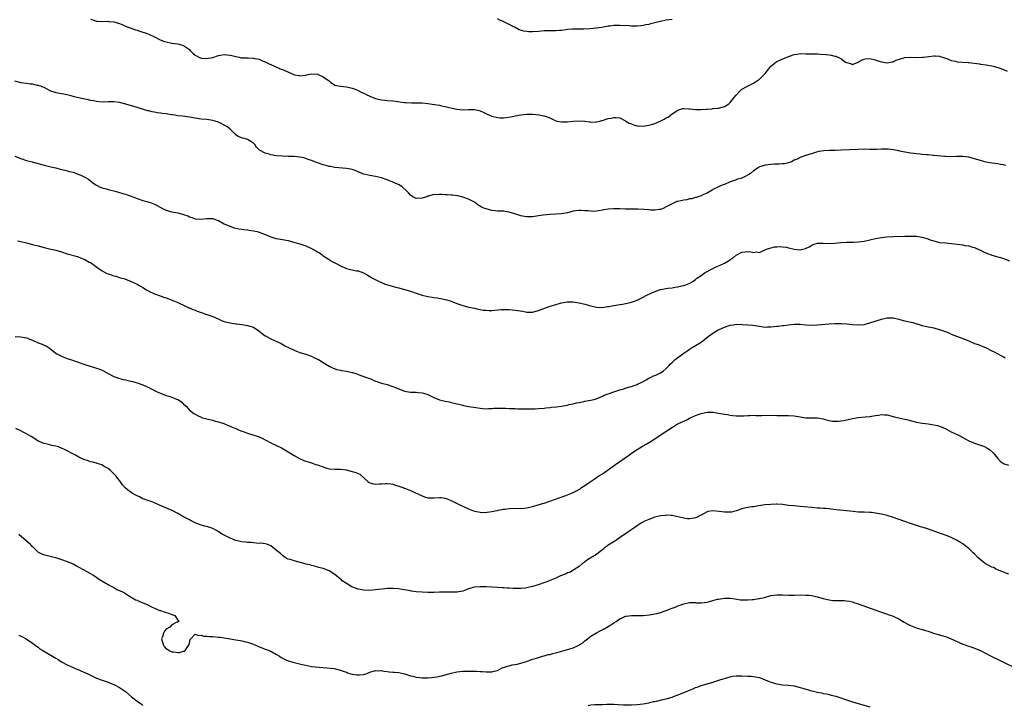
# Model space of a CAD drawing. Units: inches. Extents: x 2634000 to 2637000, y 1506000 to 1509000.
# Drawn here: x 2635355 to 2635693, y 1507748 to 1507984 of the extents above; entities that cross this region are included whole.
import ezdxf

# ---------------------------------------------------------------- set-up
doc = ezdxf.new("R2010")
doc.units = ezdxf.units.IN
doc.header["$MEASUREMENT"] = 0
doc.layers.add('LD26341506_10ft', color=80, linetype='Continuous')

msp = doc.modelspace()

# ---------------------------------------------------------------- linework, layer by layer
at = {"layer": 'LD26341506_10ft'}
for points, elevation in [([(2635379, 1507984.07), (2635379.81, 1507983.81), (2635381, 1507983.37), (2635381.34, 1507983.34), (2635383.25, 1507983.25), (2635385, 1507983.32), (2635385.28, 1507983.28), (2635387, 1507983.12), (2635389, 1507982.54), (2635390.11, 1507982.11), (2635391, 1507981.71), (2635392.82, 1507981), (2635393, 1507980.92), (2635394.41, 1507980.41), (2635395, 1507980.23), (2635395.89, 1507979.89), (2635397, 1507979.62), (2635397.44, 1507979.44), (2635399, 1507978.9), (2635401, 1507977.97), (2635402.96, 1507976.96), (2635404.42, 1507976.42), (2635405, 1507976.24), (2635407, 1507975.79), (2635409, 1507975.54), (2635409.45, 1507975.45), (2635411, 1507975.01), (2635413, 1507973.58), (2635413.3, 1507973.3), (2635413.55, 1507973), (2635414.28, 1507972.28), (2635415, 1507971.7), (2635415.42, 1507971.42), (2635416.23, 1507971), (2635417, 1507970.68), (2635417.32, 1507970.68), (2635419, 1507970.57), (2635419.39, 1507970.61), (2635421.07, 1507970.93), (2635423, 1507971.53), (2635423.66, 1507971.66), (2635425, 1507971.86), (2635425.83, 1507971.83), (2635427, 1507971.69), (2635427.56, 1507971.56), (2635429, 1507971.18), (2635430.12, 1507971), (2635430.81, 1507970.81), (2635431, 1507970.78), (2635431.19, 1507970.81), (2635433, 1507970.74), (2635433.25, 1507970.75), (2635435, 1507970.67), (2635435.42, 1507970.58), (2635437, 1507970.3), (2635438.33, 1507969.67), (2635439, 1507969.41), (2635439.69, 1507969), (2635440.63, 1507968.63), (2635441, 1507968.45), (2635442.04, 1507968.04), (2635444.23, 1507967), (2635445, 1507966.72), (2635448.85, 1507965), (2635449, 1507964.95), (2635450.69, 1507964.69), (2635451, 1507964.62), (2635452.84, 1507964.84), (2635453, 1507964.84), (2635453.82, 1507965), (2635455, 1507965.28), (2635457, 1507965.18), (2635458.51, 1507964.51), (2635459, 1507964.27), (2635460.81, 1507963), (2635461, 1507962.82), (2635461.56, 1507962.44), (2635463, 1507961.42), (2635464.98, 1507960.98), (2635467, 1507960.8), (2635468.48, 1507960.48), (2635469, 1507960.34), (2635469.97, 1507959.98), (2635471, 1507959.53), (2635472.08, 1507959), (2635473, 1507958.58), (2635473.83, 1507958.17), (2635475, 1507957.62), (2635476.47, 1507957), (2635477, 1507956.79), (2635478.44, 1507956.44), (2635479, 1507956.28), (2635480.18, 1507956.18), (2635481, 1507956.07), (2635483, 1507955.95), (2635483.85, 1507955.85), (2635487, 1507955.42), (2635487.4, 1507955.4), (2635489.34, 1507955.34), (2635491, 1507955.35), (2635493, 1507955.28), (2635495, 1507955.07), (2635497.27, 1507954.73), (2635499, 1507954.46), (2635499.69, 1507954.31), (2635501, 1507954.08), (2635502.27, 1507953.73), (2635505, 1507953.08), (2635507, 1507952.94), (2635508.97, 1507953.03), (2635511, 1507952.98), (2635512.62, 1507952.62), (2635513, 1507952.49), (2635514.07, 1507952.07), (2635515.42, 1507951.42), (2635516.22, 1507951), (2635517, 1507950.71), (2635519, 1507950.24), (2635519.82, 1507950.18), (2635521, 1507950.17), (2635521.76, 1507950.24), (2635523.48, 1507950.52), (2635525, 1507950.83), (2635527, 1507951.18), (2635529, 1507951.4), (2635531, 1507951.41), (2635533.22, 1507951.22), (2635534.88, 1507950.88), (2635535, 1507950.84), (2635535.3, 1507950.7), (2635537, 1507950.08), (2635538.81, 1507949.19), (2635539, 1507949.11), (2635539.47, 1507949), (2635541, 1507948.71), (2635542.74, 1507948.74), (2635543, 1507948.73), (2635544.95, 1507948.95), (2635546.88, 1507949.12), (2635549, 1507948.98), (2635550.71, 1507948.71), (2635551, 1507948.7), (2635552.71, 1507948.71), (2635553, 1507948.74), (2635554.11, 1507949), (2635554.8, 1507949.2), (2635555, 1507949.23), (2635556.3, 1507949.7), (2635557, 1507949.87), (2635558.06, 1507950.06), (2635559, 1507950.27), (2635559.77, 1507950.23), (2635561, 1507950.08), (2635563, 1507949.1), (2635563.13, 1507949), (2635564.26, 1507948.26), (2635565, 1507948.03), (2635565.7, 1507947.7), (2635567, 1507947.4), (2635567.35, 1507947.35), (2635569, 1507947.29), (2635571, 1507947.61), (2635571.9, 1507947.9), (2635573, 1507948.23), (2635574.84, 1507949), (2635576.29, 1507949.71), (2635577, 1507950.19), (2635577.6, 1507950.4), (2635578.48, 1507951), (2635579, 1507951.46), (2635581, 1507952.81), (2635582.71, 1507953.29), (2635583, 1507953.33), (2635584.73, 1507953.27), (2635585, 1507953.23), (2635587, 1507953.02), (2635589, 1507953.01), (2635590.87, 1507953.13), (2635591, 1507953.15), (2635592.74, 1507953.26), (2635593, 1507953.29), (2635594.57, 1507953.43), (2635595, 1507953.5), (2635596.22, 1507953.78), (2635597, 1507954.05), (2635597.63, 1507954.37), (2635598.47, 1507955), (2635599, 1507955.44), (2635600.21, 1507957), (2635601, 1507957.9), (2635602, 1507959), (2635603, 1507959.95), (2635604.92, 1507961.08), (2635606.26, 1507961.74), (2635607, 1507962.02), (2635609, 1507963.38), (2635610.64, 1507965), (2635611, 1507965.41), (2635612.31, 1507967), (2635613, 1507967.87), (2635614.7, 1507969.3), (2635615, 1507969.48), (2635616.02, 1507969.98), (2635618.49, 1507971), (2635619, 1507971.24), (2635619.35, 1507971.35), (2635621, 1507971.95), (2635622.04, 1507972.04), (2635623, 1507972.2), (2635625, 1507972.19), (2635629, 1507972.09), (2635630.05, 1507972.05), (2635631.94, 1507971.94), (2635633, 1507971.78), (2635633.7, 1507971.7), (2635635, 1507971.34), (2635635.29, 1507971.29), (2635637, 1507970.49), (2635638.67, 1507969.33), (2635639, 1507969.14), (2635639.39, 1507969), (2635640.66, 1507968.65), (2635641, 1507968.5), (2635642.44, 1507969), (2635642.8, 1507969.2), (2635643, 1507969.27), (2635643.99, 1507970.01), (2635645, 1507970.36), (2635645.53, 1507970.47), (2635647, 1507970.56), (2635649, 1507970.11), (2635649.78, 1507969.78), (2635651, 1507969.4), (2635653, 1507969.09), (2635654.63, 1507969.37), (2635655, 1507969.42), (2635656.09, 1507969.91), (2635657.52, 1507970.48), (2635659, 1507970.88), (2635661, 1507970.96), (2635663.16, 1507970.84), (2635665.06, 1507970.94), (2635665.4, 1507971), (2635667.27, 1507971.27), (2635669, 1507971.43), (2635669.42, 1507971.42), (2635671, 1507971.3), (2635671.22, 1507971.22), (2635672.03, 1507971), (2635673, 1507970.65), (2635673.51, 1507970.5), (2635675, 1507969.84), (2635676.43, 1507969.57), (2635677, 1507969.4), (2635680.84, 1507969.16), (2635681, 1507969.16), (2635684.66, 1507968.66), (2635685, 1507968.6), (2635687, 1507968.35), (2635688.11, 1507968.11), (2635689, 1507967.98), (2635689.73, 1507967.73), (2635691, 1507967.45), (2635691.31, 1507967.31), (2635693, 1507966.75), (2635694.22, 1507966.22)], 9660), ([(2635579, 1507983.99), (2635577, 1507983.69), (2635575, 1507983.29), (2635571.57, 1507982.43), (2635571, 1507982.26), (2635569.93, 1507982.07), (2635569, 1507981.86), (2635568.2, 1507981.8), (2635567, 1507981.69), (2635565, 1507981.7), (2635564.26, 1507981.74), (2635561, 1507981.86), (2635559, 1507981.84), (2635557.7, 1507981.7), (2635557, 1507981.61), (2635556.51, 1507981.49), (2635554.8, 1507981.2), (2635553, 1507980.93), (2635550.71, 1507980.71), (2635548.6, 1507980.6), (2635547, 1507980.59), (2635545, 1507980.6), (2635544.58, 1507980.58), (2635543, 1507980.49), (2635542.43, 1507980.43), (2635541, 1507980.22), (2635540.18, 1507980.18), (2635539, 1507980.04), (2635538.07, 1507980.07), (2635535, 1507980.01), (2635533, 1507979.81), (2635531, 1507979.66), (2635529.72, 1507979.72), (2635529, 1507979.78), (2635527.97, 1507979.97), (2635526.44, 1507980.44), (2635525, 1507981.16), (2635523, 1507982.2), (2635521.17, 1507983.17), (2635521, 1507983.29), (2635519.75, 1507983.75), (2635519, 1507984.16)], 9670), ([(2635693.77, 1507933.77), (2635693, 1507933.93), (2635691.9, 1507934.1), (2635691, 1507934.27), (2635689, 1507934.56), (2635687, 1507934.94), (2635685.36, 1507935.36), (2635685, 1507935.43), (2635683.8, 1507935.8), (2635681, 1507936.58), (2635679, 1507936.85), (2635676.81, 1507936.81), (2635674.74, 1507936.74), (2635673, 1507936.81), (2635672.79, 1507936.79), (2635669, 1507937.14), (2635668.82, 1507937.18), (2635667, 1507937.37), (2635666.55, 1507937.45), (2635665, 1507937.58), (2635664.32, 1507937.68), (2635663, 1507937.77), (2635662.13, 1507937.87), (2635661, 1507937.96), (2635659, 1507938.29), (2635657.33, 1507938.67), (2635657, 1507938.78), (2635655.16, 1507939.16), (2635653.32, 1507939.32), (2635651, 1507939.32), (2635649.27, 1507939.27), (2635647, 1507939.28), (2635645.31, 1507939.31), (2635643, 1507939.27), (2635637.01, 1507939.01), (2635635, 1507938.95), (2635633.08, 1507938.92), (2635631.18, 1507938.82), (2635629.47, 1507938.53), (2635627.89, 1507938.11), (2635627, 1507937.79), (2635626.35, 1507937.65), (2635625, 1507937.18), (2635624.85, 1507937.15), (2635623, 1507936.51), (2635621.95, 1507935.95), (2635621, 1507935.57), (2635620.01, 1507935), (2635619, 1507934.61), (2635617.64, 1507934.36), (2635617, 1507934.29), (2635615.79, 1507934.21), (2635615, 1507934.24), (2635614.22, 1507934.22), (2635613, 1507934.14), (2635612, 1507934), (2635611, 1507933.86), (2635610.33, 1507933.67), (2635609, 1507933.24), (2635608.84, 1507933.16), (2635608.59, 1507933), (2635607, 1507931.95), (2635605.9, 1507931), (2635605.37, 1507930.63), (2635604.09, 1507929.91), (2635602.67, 1507929.33), (2635601.54, 1507929), (2635601, 1507928.82), (2635600.7, 1507928.7), (2635599, 1507928.08), (2635597, 1507927.25), (2635596.25, 1507927), (2635595.39, 1507926.61), (2635595, 1507926.4), (2635593, 1507925.44), (2635592.74, 1507925.26), (2635591, 1507924.25), (2635589.74, 1507923.74), (2635589, 1507923.36), (2635587.94, 1507923), (2635587.22, 1507922.78), (2635587, 1507922.73), (2635585.66, 1507922.34), (2635585, 1507922.23), (2635584.01, 1507921.99), (2635583, 1507921.85), (2635581, 1507921.42), (2635580.67, 1507921.33), (2635579, 1507920.62), (2635577, 1507919.48), (2635575.95, 1507919), (2635575.32, 1507918.68), (2635575, 1507918.6), (2635574.59, 1507918.59), (2635573, 1507918.36), (2635571.58, 1507918.42), (2635571, 1507918.47), (2635569.35, 1507918.65), (2635567.21, 1507918.79), (2635566.77, 1507918.77), (2635563, 1507918.75), (2635561, 1507918.83), (2635559.16, 1507918.84), (2635559, 1507918.83), (2635558.8, 1507918.8), (2635557, 1507918.69), (2635555.5, 1507918.5), (2635555, 1507918.38), (2635553.84, 1507918.16), (2635552.02, 1507917.98), (2635551, 1507918.02), (2635550.15, 1507918.15), (2635549, 1507918.21), (2635547.73, 1507918.27), (2635547, 1507918.32), (2635545.88, 1507918.12), (2635545, 1507918.03), (2635544.23, 1507917.77), (2635543, 1507917.49), (2635541, 1507917.11), (2635538.97, 1507916.97), (2635536.92, 1507916.92), (2635534.7, 1507916.7), (2635533, 1507916.4), (2635531, 1507916.12), (2635530.07, 1507916.07), (2635529, 1507916.09), (2635528.2, 1507916.2), (2635527, 1507916.44), (2635525.21, 1507917), (2635523, 1507917.65), (2635522.22, 1507917.78), (2635521, 1507918.02), (2635519.97, 1507918.03), (2635519, 1507918.09), (2635518.16, 1507918.16), (2635517, 1507918.22), (2635515, 1507918.81), (2635514.62, 1507919), (2635513.47, 1507919.47), (2635513, 1507919.81), (2635512.18, 1507920.18), (2635511, 1507921.09), (2635509, 1507922.12), (2635507, 1507922.83), (2635505.28, 1507923.28), (2635503.51, 1507923.5), (2635503, 1507923.55), (2635501.64, 1507923.64), (2635501, 1507923.7), (2635499.74, 1507923.73), (2635499, 1507923.81), (2635497.69, 1507923.69), (2635497, 1507923.75), (2635495.19, 1507923.19), (2635495, 1507923.18), (2635494.61, 1507923), (2635493.37, 1507922.63), (2635493, 1507922.49), (2635491, 1507922.43), (2635489.78, 1507923), (2635489.36, 1507923.36), (2635489, 1507923.57), (2635488.36, 1507924.36), (2635487.65, 1507925), (2635486.3, 1507926.3), (2635485.09, 1507927.09), (2635483.73, 1507927.73), (2635483, 1507927.97), (2635481, 1507928.77), (2635479, 1507929.5), (2635477, 1507929.95), (2635475, 1507930.3), (2635473, 1507930.79), (2635472.4, 1507931), (2635471, 1507931.58), (2635469.98, 1507931.98), (2635469, 1507932.32), (2635468.45, 1507932.45), (2635467, 1507932.74), (2635463, 1507933.11), (2635461.39, 1507933.39), (2635461, 1507933.45), (2635460.41, 1507933.59), (2635459, 1507933.96), (2635457, 1507934.64), (2635455, 1507935.45), (2635453.86, 1507935.86), (2635453, 1507936.2), (2635452.34, 1507936.34), (2635451, 1507936.66), (2635449, 1507936.79), (2635447, 1507936.81), (2635445, 1507936.91), (2635443, 1507937.1), (2635441, 1507937.43), (2635440.39, 1507937.61), (2635439, 1507937.97), (2635437.05, 1507939.05), (2635436.1, 1507940.09), (2635435.46, 1507941), (2635435, 1507941.44), (2635433, 1507942.7), (2635431.99, 1507943), (2635431.2, 1507943.2), (2635429.76, 1507943.76), (2635429, 1507944.3), (2635428.61, 1507944.61), (2635428.28, 1507945), (2635427, 1507946.19), (2635426.08, 1507947), (2635425, 1507947.67), (2635424.09, 1507948.09), (2635423, 1507948.63), (2635421.88, 1507949), (2635421, 1507949.23), (2635419, 1507949.51), (2635417, 1507949.7), (2635415, 1507950.01), (2635413, 1507950.38), (2635411.45, 1507950.55), (2635410.67, 1507950.67), (2635409, 1507950.83), (2635408.07, 1507951), (2635407.14, 1507951.14), (2635407, 1507951.14), (2635405.43, 1507951.43), (2635405, 1507951.46), (2635403.68, 1507951.68), (2635403, 1507951.74), (2635401.9, 1507951.9), (2635401, 1507952.05), (2635400.16, 1507952.16), (2635399, 1507952.49), (2635398.54, 1507952.54), (2635396.85, 1507953.15), (2635395, 1507953.71), (2635393.92, 1507954.08), (2635391.12, 1507954.88), (2635389, 1507955.39), (2635387, 1507955.65), (2635385.66, 1507955.66), (2635385, 1507955.65), (2635383, 1507955.58), (2635381, 1507955.72), (2635379.96, 1507955.96), (2635379, 1507956.14), (2635378.32, 1507956.32), (2635377, 1507956.6), (2635373.34, 1507957.34), (2635373, 1507957.47), (2635372.32, 1507957.68), (2635369.76, 1507958.24), (2635369, 1507958.36), (2635367.22, 1507958.78), (2635366.84, 1507958.84), (2635366.45, 1507959), (2635365.36, 1507959.36), (2635364.04, 1507960.04), (2635363, 1507960.51), (2635362.69, 1507960.69), (2635361.79, 1507961), (2635361, 1507961.23), (2635360.73, 1507961.27), (2635359, 1507961.66), (2635358.28, 1507961.72), (2635357, 1507961.89), (2635355, 1507962.18), (2635353, 1507962.8)], 9650), ([(2635353, 1507936.93), (2635355, 1507936.12), (2635357, 1507935.51), (2635358.88, 1507935), (2635361, 1507934.38), (2635361.81, 1507934.19), (2635363, 1507933.86), (2635364.45, 1507933.55), (2635365.29, 1507933.29), (2635367, 1507932.89), (2635368.5, 1507932.5), (2635370.12, 1507932.12), (2635371.73, 1507931.73), (2635373, 1507931.4), (2635374.15, 1507931), (2635375, 1507930.67), (2635375.6, 1507930.4), (2635377, 1507929.73), (2635378.26, 1507929), (2635379, 1507928.53), (2635379.83, 1507927.83), (2635381.01, 1507927.01), (2635382.28, 1507926.28), (2635383, 1507926.02), (2635384.31, 1507925.69), (2635385, 1507925.5), (2635387, 1507925.01), (2635388.56, 1507924.56), (2635389, 1507924.46), (2635390.1, 1507924.1), (2635391, 1507923.88), (2635391.64, 1507923.64), (2635393, 1507923.22), (2635393.57, 1507923), (2635395, 1507922.36), (2635397, 1507921.69), (2635398.78, 1507921.22), (2635399, 1507921.19), (2635399.6, 1507921), (2635400.61, 1507920.61), (2635401, 1507920.44), (2635401.96, 1507919.96), (2635403.69, 1507919), (2635405, 1507918.4), (2635406.04, 1507918.04), (2635407, 1507917.83), (2635409, 1507917.44), (2635410.95, 1507916.95), (2635412.41, 1507916.41), (2635413, 1507916.11), (2635413.86, 1507915.86), (2635415, 1507915.45), (2635417, 1507915.35), (2635419, 1507915.56), (2635419.56, 1507915.56), (2635421, 1507915.47), (2635421.38, 1507915.38), (2635422.53, 1507915), (2635423, 1507914.82), (2635425, 1507913.74), (2635426.87, 1507912.87), (2635428.36, 1507912.36), (2635429, 1507912.2), (2635429.98, 1507911.98), (2635431, 1507911.82), (2635431.72, 1507911.72), (2635433, 1507911.6), (2635433.52, 1507911.52), (2635435, 1507911.34), (2635436.34, 1507911), (2635437, 1507910.83), (2635439, 1507910.03), (2635441, 1507909.19), (2635442.68, 1507908.68), (2635443, 1507908.61), (2635444.37, 1507908.37), (2635445, 1507908.29), (2635447, 1507907.92), (2635449.3, 1507907.3), (2635451, 1507906.8), (2635451.33, 1507906.67), (2635453, 1507906.1), (2635454.72, 1507905.28), (2635455, 1507905.16), (2635456.45, 1507904.45), (2635457, 1507904.07), (2635457.69, 1507903.69), (2635458.62, 1507903), (2635459, 1507902.74), (2635461, 1507901.38), (2635461.62, 1507901), (2635463.87, 1507899.87), (2635465, 1507899.23), (2635465.16, 1507899.16), (2635465.46, 1507899), (2635467, 1507898.36), (2635467.89, 1507898.11), (2635470.46, 1507897.54), (2635471, 1507897.48), (2635472.83, 1507896.83), (2635474.14, 1507896.14), (2635475, 1507895.59), (2635476.01, 1507895), (2635477.97, 1507893.97), (2635480.3, 1507893), (2635480.81, 1507892.81), (2635482.33, 1507892.33), (2635483.9, 1507891.9), (2635485, 1507891.66), (2635487, 1507891.15), (2635489, 1507890.52), (2635491, 1507889.81), (2635493, 1507889.19), (2635495, 1507888.74), (2635496.51, 1507888.51), (2635497, 1507888.41), (2635498.24, 1507888.24), (2635499.94, 1507887.94), (2635501.56, 1507887.56), (2635503.05, 1507887.05), (2635505, 1507886.29), (2635507, 1507885.6), (2635509.08, 1507885.08), (2635511, 1507884.67), (2635512.33, 1507884.33), (2635513, 1507884.23), (2635514.04, 1507884.04), (2635515, 1507883.96), (2635515.92, 1507883.92), (2635517, 1507883.94), (2635520.21, 1507884.21), (2635521, 1507884.26), (2635523, 1507884.23), (2635525, 1507884.05), (2635527.65, 1507883.65), (2635529, 1507883.36), (2635529.37, 1507883.37), (2635531, 1507883.33), (2635533, 1507883.87), (2635536.77, 1507885.23), (2635538.27, 1507885.73), (2635539, 1507885.99), (2635539.83, 1507886.17), (2635541, 1507886.56), (2635542.9, 1507886.9), (2635543.12, 1507886.88), (2635545, 1507886.89), (2635547, 1507886.56), (2635549, 1507886.06), (2635549.8, 1507885.8), (2635551, 1507885.46), (2635552.99, 1507884.99), (2635554.92, 1507884.92), (2635556.78, 1507885.22), (2635557, 1507885.22), (2635557.25, 1507885.25), (2635559, 1507885.6), (2635561, 1507885.97), (2635561.89, 1507886.11), (2635563.57, 1507886.43), (2635565, 1507886.76), (2635565.75, 1507887), (2635567, 1507887.45), (2635569, 1507888.43), (2635570.04, 1507889), (2635571.99, 1507890.01), (2635573.42, 1507890.58), (2635575, 1507891.06), (2635577, 1507891.44), (2635577.54, 1507891.54), (2635579, 1507891.71), (2635579.9, 1507891.9), (2635581, 1507892.01), (2635582.37, 1507892.37), (2635583, 1507892.48), (2635584.33, 1507893), (2635584.84, 1507893.16), (2635586.12, 1507893.88), (2635587, 1507894.53), (2635587.25, 1507894.75), (2635587.5, 1507895), (2635589, 1507895.94), (2635590.38, 1507897), (2635591, 1507897.32), (2635592.13, 1507897.87), (2635593, 1507898.33), (2635593.47, 1507898.53), (2635594.41, 1507899), (2635595, 1507899.23), (2635595.49, 1507899.49), (2635597, 1507900.15), (2635598.39, 1507901), (2635599, 1507901.45), (2635599.95, 1507902.05), (2635601, 1507902.9), (2635601.22, 1507903), (2635603, 1507903.95), (2635604.12, 1507904.12), (2635605, 1507904.13), (2635606.1, 1507904.1), (2635607, 1507903.84), (2635608.01, 1507904.01), (2635609, 1507903.86), (2635610.6, 1507904.6), (2635611, 1507904.71), (2635611.49, 1507905), (2635612.62, 1507905.38), (2635614.26, 1507905.74), (2635615, 1507905.8), (2635616.14, 1507905.86), (2635617, 1507905.78), (2635618.38, 1507905.62), (2635619, 1507905.47), (2635621, 1507905.03), (2635623, 1507904.79), (2635624.82, 1507905.18), (2635626.16, 1507905.84), (2635627, 1507906.33), (2635627.47, 1507906.53), (2635629.01, 1507906.99), (2635631, 1507907.05), (2635633.03, 1507906.97), (2635635, 1507907.06), (2635637, 1507907.27), (2635639, 1507907.36), (2635639.35, 1507907.35), (2635641.42, 1507907.42), (2635643, 1507907.52), (2635645, 1507907.77), (2635647, 1507908.19), (2635649, 1507908.69), (2635651, 1507909.04), (2635652.8, 1507909.2), (2635655, 1507909.31), (2635659, 1507909.46), (2635661, 1507909.49), (2635663, 1507909.42), (2635665, 1507909.11), (2635666.63, 1507908.63), (2635668.12, 1507908.12), (2635669, 1507907.79), (2635671, 1507907.3), (2635673.11, 1507907.11), (2635675.03, 1507906.97), (2635679, 1507906.43), (2635679.71, 1507906.29), (2635681, 1507906.11), (2635682.29, 1507905.71), (2635683, 1507905.51), (2635684.71, 1507904.71), (2635685, 1507904.59), (2635686.05, 1507904.05), (2635687.48, 1507903.48), (2635688.77, 1507903), (2635689, 1507902.92), (2635691, 1507902.36), (2635691.92, 1507902.08), (2635693, 1507901.77), (2635695, 1507901.02)], 9640), ([(2635353.87, 1507907.87), (2635355, 1507907.62), (2635357, 1507907.16), (2635359, 1507906.61), (2635361, 1507906.08), (2635363, 1507905.61), (2635365.35, 1507905), (2635367, 1507904.59), (2635369, 1507904.05), (2635371, 1507903.43), (2635374.45, 1507902.45), (2635375, 1507902.26), (2635377, 1507901.47), (2635378.56, 1507900.56), (2635379, 1507900.36), (2635379.77, 1507899.77), (2635381.21, 1507898.79), (2635383, 1507897.53), (2635384.65, 1507896.65), (2635385, 1507896.49), (2635386.14, 1507896.14), (2635387, 1507895.8), (2635387.66, 1507895.66), (2635389, 1507895.22), (2635389.19, 1507895.18), (2635389.84, 1507895), (2635390.73, 1507894.73), (2635391.59, 1507894.41), (2635393, 1507893.92), (2635395, 1507892.99), (2635396.21, 1507892.21), (2635397, 1507891.75), (2635398.21, 1507891), (2635399, 1507890.54), (2635401, 1507889.59), (2635402.91, 1507888.91), (2635404.4, 1507888.4), (2635405, 1507888.21), (2635405.89, 1507887.89), (2635407, 1507887.45), (2635407.34, 1507887.34), (2635409, 1507886.62), (2635409.73, 1507886.27), (2635411, 1507885.74), (2635412.85, 1507884.85), (2635413, 1507884.8), (2635414.21, 1507884.21), (2635415, 1507883.99), (2635415.67, 1507883.67), (2635417, 1507883.25), (2635419, 1507882.57), (2635419.72, 1507882.28), (2635421, 1507881.85), (2635422.87, 1507881), (2635424.3, 1507880.3), (2635425, 1507880.06), (2635425.84, 1507879.84), (2635427, 1507879.61), (2635427.58, 1507879.58), (2635429, 1507879.35), (2635429.35, 1507879.35), (2635431.1, 1507879.1), (2635433, 1507878.79), (2635433.34, 1507878.66), (2635435, 1507878.12), (2635436.91, 1507876.91), (2635438.01, 1507876.01), (2635439, 1507875.23), (2635439.14, 1507875.14), (2635441, 1507874.15), (2635444.52, 1507872.52), (2635445.79, 1507871.79), (2635447.28, 1507871), (2635449, 1507870.22), (2635449.87, 1507869.87), (2635451, 1507869.45), (2635453, 1507868.87), (2635455, 1507868.14), (2635455.76, 1507867.76), (2635457, 1507867.18), (2635457.35, 1507867), (2635459, 1507866.06), (2635461, 1507864.79), (2635462.15, 1507864.15), (2635463, 1507863.82), (2635463.64, 1507863.64), (2635465, 1507863.35), (2635465.32, 1507863.32), (2635467.05, 1507863.05), (2635469, 1507862.58), (2635470.18, 1507862.18), (2635471, 1507861.87), (2635472.69, 1507861.31), (2635473.55, 1507861), (2635475, 1507860.46), (2635477, 1507859.6), (2635477.43, 1507859.43), (2635479, 1507858.88), (2635481, 1507858.4), (2635483, 1507857.81), (2635484.97, 1507856.97), (2635486.41, 1507856.41), (2635487, 1507856.2), (2635489, 1507855.86), (2635489.82, 1507855.82), (2635491, 1507855.78), (2635491.74, 1507855.74), (2635493, 1507855.63), (2635493.52, 1507855.52), (2635495.02, 1507855.02), (2635497, 1507853.98), (2635499, 1507853.15), (2635501, 1507852.7), (2635502.45, 1507852.45), (2635503, 1507852.31), (2635504.08, 1507852.08), (2635505, 1507851.82), (2635505.68, 1507851.68), (2635507, 1507851.31), (2635507.28, 1507851.28), (2635509, 1507850.93), (2635510.69, 1507850.69), (2635511.44, 1507850.56), (2635513, 1507850.34), (2635513.75, 1507850.25), (2635515, 1507850.14), (2635515.84, 1507850.16), (2635517, 1507850.17), (2635517.74, 1507850.26), (2635519, 1507850.27), (2635519.66, 1507850.34), (2635521, 1507850.28), (2635521.69, 1507850.31), (2635523, 1507850.23), (2635525, 1507850.16), (2635525.92, 1507850.07), (2635527, 1507850.06), (2635527.97, 1507850.03), (2635529, 1507850.05), (2635530.11, 1507850.11), (2635531.86, 1507850.14), (2635533, 1507850.21), (2635535, 1507850.34), (2635535.58, 1507850.42), (2635537, 1507850.56), (2635537.39, 1507850.61), (2635539.2, 1507850.8), (2635541, 1507851.05), (2635543, 1507851.37), (2635543.52, 1507851.52), (2635545, 1507851.8), (2635546.11, 1507852.11), (2635547, 1507852.27), (2635548.62, 1507852.62), (2635549, 1507852.67), (2635551, 1507853.06), (2635552.54, 1507853.46), (2635553.98, 1507854.02), (2635555, 1507854.43), (2635555.38, 1507854.62), (2635556.33, 1507855), (2635557.33, 1507855.33), (2635559, 1507855.95), (2635560.36, 1507856.36), (2635561, 1507856.61), (2635562.34, 1507857), (2635562.86, 1507857.14), (2635563, 1507857.17), (2635564.39, 1507857.61), (2635565, 1507857.73), (2635565.9, 1507858.1), (2635567, 1507858.43), (2635567.37, 1507858.63), (2635568.16, 1507859), (2635569, 1507859.5), (2635570.1, 1507860.1), (2635571, 1507860.66), (2635571.77, 1507861), (2635572.58, 1507861.42), (2635573, 1507861.53), (2635573.9, 1507861.9), (2635575, 1507862.41), (2635575.91, 1507863), (2635577, 1507863.92), (2635578.02, 1507865), (2635578.46, 1507865.54), (2635579, 1507866.02), (2635579.48, 1507866.52), (2635580.03, 1507867), (2635581, 1507867.78), (2635583, 1507869.27), (2635584.08, 1507869.92), (2635585, 1507870.62), (2635585.27, 1507870.74), (2635585.7, 1507871), (2635587, 1507871.81), (2635588.95, 1507873.05), (2635590.08, 1507873.92), (2635591.43, 1507875), (2635593, 1507876.05), (2635594.47, 1507877), (2635595, 1507877.27), (2635596.18, 1507877.82), (2635597, 1507878.17), (2635599, 1507878.85), (2635599.95, 1507879), (2635601.16, 1507879.16), (2635603.13, 1507879.13), (2635605, 1507878.98), (2635606.8, 1507878.8), (2635609, 1507878.46), (2635609.6, 1507878.4), (2635611, 1507878.22), (2635611.74, 1507878.26), (2635613, 1507878.26), (2635615, 1507878.47), (2635615.49, 1507878.51), (2635617, 1507878.72), (2635617.27, 1507878.73), (2635619, 1507878.98), (2635621, 1507879.19), (2635621.2, 1507879.2), (2635623, 1507879.21), (2635625.02, 1507879.02), (2635627, 1507878.87), (2635629, 1507878.95), (2635633, 1507879.31), (2635635, 1507879.42), (2635637, 1507879.44), (2635637.4, 1507879.4), (2635639, 1507879.31), (2635641, 1507879.07), (2635643, 1507878.93), (2635645, 1507879.12), (2635647, 1507879.65), (2635651, 1507880.93), (2635653, 1507881.4), (2635655, 1507881.4), (2635657, 1507880.88), (2635658.42, 1507880.42), (2635661.74, 1507879.74), (2635663, 1507879.35), (2635663.29, 1507879.29), (2635665, 1507878.7), (2635667, 1507878.27), (2635667.87, 1507878.13), (2635669, 1507877.92), (2635669.7, 1507877.7), (2635671, 1507877.37), (2635672.02, 1507877), (2635674.16, 1507876.16), (2635675, 1507875.8), (2635679, 1507874.26), (2635681, 1507873.42), (2635683, 1507872.6), (2635684.2, 1507872.2), (2635685, 1507871.84), (2635685.63, 1507871.63), (2635687.01, 1507871.01), (2635689, 1507870.07), (2635689.72, 1507869.72), (2635692.33, 1507868.33), (2635693, 1507867.94), (2635693.57, 1507867.57)], 9630), ([(2635353.09, 1507874.91), (2635355, 1507874.85), (2635357, 1507874.53), (2635359, 1507873.74), (2635361, 1507872.81), (2635362.31, 1507872.31), (2635363, 1507871.95), (2635363.69, 1507871.69), (2635364.76, 1507871), (2635366.05, 1507870.05), (2635367, 1507869.27), (2635367.45, 1507869), (2635369, 1507868.16), (2635369.85, 1507867.85), (2635371, 1507867.39), (2635372.12, 1507867), (2635377, 1507865.37), (2635380.3, 1507864.3), (2635381, 1507864.09), (2635381.79, 1507863.79), (2635383.22, 1507863.22), (2635385, 1507862.27), (2635387, 1507861.25), (2635387.64, 1507861), (2635388.64, 1507860.64), (2635390.22, 1507860.22), (2635391, 1507860.04), (2635391.86, 1507859.86), (2635393.47, 1507859.47), (2635395, 1507859.02), (2635397, 1507858.3), (2635398.23, 1507857.77), (2635399, 1507857.42), (2635399.79, 1507857), (2635400.6, 1507856.6), (2635401, 1507856.43), (2635401.93, 1507855.93), (2635403, 1507855.46), (2635405, 1507854.7), (2635406.36, 1507854.36), (2635407, 1507854.11), (2635408.56, 1507853.44), (2635409, 1507853.32), (2635409.57, 1507853), (2635410.39, 1507852.39), (2635411, 1507851.71), (2635411.86, 1507851), (2635413, 1507849.57), (2635414.5, 1507848.5), (2635415, 1507848.24), (2635415.74, 1507847.74), (2635417, 1507847.25), (2635417.15, 1507847.15), (2635419, 1507846.64), (2635419.43, 1507846.57), (2635421, 1507846.18), (2635421.9, 1507845.9), (2635423, 1507845.63), (2635424.82, 1507845), (2635426.34, 1507844.34), (2635427, 1507844.12), (2635427.74, 1507843.74), (2635429, 1507843.31), (2635429.2, 1507843.2), (2635429.64, 1507843), (2635431, 1507842.43), (2635431.88, 1507842.12), (2635433, 1507841.68), (2635436.62, 1507840.62), (2635437, 1507840.44), (2635438.04, 1507840.04), (2635439, 1507839.48), (2635439.33, 1507839.33), (2635441, 1507838.45), (2635443, 1507837.49), (2635444.67, 1507836.67), (2635447, 1507835.33), (2635449, 1507834.05), (2635450.82, 1507833), (2635452.35, 1507832.35), (2635453, 1507832.11), (2635455.37, 1507831.37), (2635456.41, 1507831), (2635457, 1507830.81), (2635459, 1507830.09), (2635460.31, 1507829.69), (2635461, 1507829.5), (2635463, 1507829.33), (2635464.65, 1507829.35), (2635465, 1507829.33), (2635466.89, 1507829.11), (2635469, 1507828.57), (2635470.19, 1507828.19), (2635471, 1507827.82), (2635471.57, 1507827.57), (2635474.43, 1507825), (2635474.77, 1507824.77), (2635475, 1507824.64), (2635476.34, 1507824.34), (2635477, 1507824.23), (2635478.32, 1507824.32), (2635479, 1507824.35), (2635480.44, 1507824.44), (2635481, 1507824.44), (2635482.27, 1507824.27), (2635483, 1507824.15), (2635483.85, 1507823.85), (2635485, 1507823.53), (2635485.36, 1507823.37), (2635486.37, 1507823), (2635486.84, 1507822.84), (2635487, 1507822.81), (2635487.29, 1507822.71), (2635489, 1507822.02), (2635493, 1507820.14), (2635493.84, 1507819.84), (2635495, 1507819.51), (2635495.47, 1507819.47), (2635497, 1507819.48), (2635499, 1507819.64), (2635499.59, 1507819.59), (2635501, 1507819.38), (2635501.29, 1507819.29), (2635503, 1507818.56), (2635506.72, 1507816.72), (2635507, 1507816.61), (2635509, 1507815.68), (2635509.52, 1507815.52), (2635510.73, 1507815), (2635511.15, 1507814.85), (2635513, 1507814.55), (2635513.52, 1507814.48), (2635515.41, 1507814.59), (2635517, 1507814.8), (2635518.2, 1507815), (2635519, 1507815.17), (2635519.19, 1507815.19), (2635521, 1507815.59), (2635521.61, 1507815.61), (2635523, 1507815.82), (2635525.89, 1507815.89), (2635527, 1507815.84), (2635527.96, 1507815.96), (2635529, 1507816.01), (2635531, 1507816.51), (2635532.6, 1507817), (2635534.47, 1507817.53), (2635535, 1507817.66), (2635537, 1507818.3), (2635538.88, 1507819), (2635542.12, 1507820.12), (2635543, 1507820.46), (2635544.2, 1507821), (2635545, 1507821.32), (2635546.11, 1507821.89), (2635547.38, 1507822.62), (2635547.89, 1507823), (2635549, 1507823.73), (2635550.76, 1507825), (2635552.14, 1507825.86), (2635553, 1507826.45), (2635553.35, 1507826.65), (2635553.83, 1507827), (2635555, 1507827.79), (2635559.54, 1507831), (2635561, 1507831.94), (2635562.47, 1507833), (2635563.97, 1507834.03), (2635565, 1507834.83), (2635567, 1507836.15), (2635568.79, 1507837.21), (2635569, 1507837.36), (2635570.12, 1507837.88), (2635571, 1507838.51), (2635571.35, 1507838.65), (2635571.84, 1507839), (2635573, 1507839.73), (2635574.85, 1507841), (2635576.19, 1507841.81), (2635577, 1507842.38), (2635577.38, 1507842.62), (2635577.92, 1507843), (2635580.79, 1507844.79), (2635581.18, 1507845), (2635583, 1507845.86), (2635583.81, 1507846.19), (2635585, 1507846.83), (2635587, 1507847.76), (2635588.29, 1507848.29), (2635589, 1507848.52), (2635591, 1507848.91), (2635593, 1507848.89), (2635595, 1507848.58), (2635596.34, 1507848.34), (2635597, 1507848.2), (2635598.08, 1507848.08), (2635599, 1507847.88), (2635599.84, 1507847.84), (2635601, 1507847.63), (2635601.65, 1507847.65), (2635603, 1507847.63), (2635603.65, 1507847.65), (2635605, 1507847.82), (2635605.77, 1507847.77), (2635607, 1507847.87), (2635607.79, 1507847.79), (2635609.8, 1507847.8), (2635613, 1507847.85), (2635615, 1507847.77), (2635615.77, 1507847.77), (2635617, 1507847.74), (2635617.78, 1507847.78), (2635619, 1507847.81), (2635621, 1507847.71), (2635623, 1507847.34), (2635625, 1507847.04), (2635627, 1507847.04), (2635629, 1507846.98), (2635631, 1507846.6), (2635631.58, 1507846.42), (2635633, 1507846.08), (2635634.12, 1507845.88), (2635635, 1507845.8), (2635636.1, 1507845.9), (2635637, 1507845.95), (2635638.11, 1507846.11), (2635639, 1507846.32), (2635639.53, 1507846.47), (2635641, 1507846.72), (2635643, 1507847.09), (2635645.35, 1507847.35), (2635647, 1507847.48), (2635647.59, 1507847.59), (2635649, 1507847.78), (2635649.95, 1507847.95), (2635651, 1507848.08), (2635652.05, 1507848.05), (2635653, 1507847.98), (2635655, 1507847.48), (2635655.37, 1507847.37), (2635657, 1507846.95), (2635659, 1507846.49), (2635659.63, 1507846.37), (2635661.79, 1507845.79), (2635663, 1507845.53), (2635665, 1507845.18), (2635667, 1507844.93), (2635669, 1507844.62), (2635670.32, 1507844.32), (2635671.82, 1507843.82), (2635673.16, 1507843.16), (2635675, 1507842.17), (2635677, 1507841.25), (2635679, 1507840.27), (2635679.78, 1507839.78), (2635681.09, 1507839.09), (2635683, 1507838.28), (2635685, 1507837.63), (2635685.46, 1507837.46), (2635686.88, 1507836.88), (2635687, 1507836.82), (2635688.13, 1507836.13), (2635689.21, 1507835.22), (2635689.41, 1507835), (2635691, 1507832.98), (2635691.98, 1507831.98), (2635693, 1507831.24), (2635693.17, 1507831.17), (2635694.71, 1507830.71)], 9620), ([(2635694.78, 1507793.22), (2635691.52, 1507794.48), (2635691, 1507794.71), (2635690.4, 1507795), (2635689.48, 1507795.48), (2635689, 1507795.66), (2635688.12, 1507796.12), (2635687, 1507796.73), (2635686.81, 1507796.81), (2635685.67, 1507797.67), (2635684.12, 1507799), (2635683, 1507800.18), (2635682.54, 1507800.54), (2635681, 1507802.08), (2635679.78, 1507803), (2635679, 1507803.65), (2635678.13, 1507804.13), (2635677, 1507804.86), (2635675, 1507805.81), (2635673, 1507806.61), (2635671, 1507807.35), (2635666.81, 1507808.81), (2635665, 1507809.39), (2635664.46, 1507809.54), (2635661, 1507810.62), (2635659, 1507811.29), (2635654.79, 1507812.79), (2635653.28, 1507813.28), (2635653, 1507813.36), (2635651, 1507813.85), (2635649, 1507814.21), (2635647.61, 1507814.39), (2635647, 1507814.45), (2635645, 1507814.52), (2635643, 1507814.57), (2635641.27, 1507814.73), (2635639, 1507815.03), (2635635.41, 1507815.41), (2635633.62, 1507815.62), (2635633, 1507815.67), (2635631.81, 1507815.81), (2635631, 1507815.84), (2635629.93, 1507815.93), (2635629, 1507815.97), (2635627, 1507816.12), (2635624.38, 1507816.38), (2635623, 1507816.54), (2635621, 1507816.71), (2635619, 1507816.9), (2635617, 1507817.15), (2635615, 1507817.27), (2635614.75, 1507817.25), (2635613, 1507817.2), (2635611, 1507817.04), (2635608.73, 1507816.73), (2635607, 1507816.44), (2635606.36, 1507816.36), (2635605, 1507816.14), (2635603.91, 1507815.91), (2635603, 1507815.68), (2635601, 1507815), (2635599.44, 1507814.56), (2635599, 1507814.52), (2635597, 1507814.5), (2635595.21, 1507814.79), (2635593, 1507815.01), (2635591.26, 1507814.74), (2635591, 1507814.62), (2635590.07, 1507814.07), (2635589, 1507813.55), (2635588.6, 1507813.4), (2635587.95, 1507813), (2635587, 1507812.56), (2635586.46, 1507812.46), (2635585, 1507812.25), (2635584.31, 1507812.31), (2635583, 1507812.47), (2635579, 1507813.36), (2635578.63, 1507813.37), (2635577, 1507813.52), (2635576.57, 1507813.43), (2635575, 1507813.31), (2635573, 1507812.81), (2635571, 1507812.09), (2635569.31, 1507811.31), (2635569, 1507811.16), (2635568.71, 1507811), (2635567, 1507809.85), (2635566.52, 1507809.48), (2635563.44, 1507807.44), (2635563, 1507807.14), (2635562.83, 1507807), (2635561.74, 1507806.26), (2635559.93, 1507805), (2635559, 1507804.4), (2635557, 1507803.19), (2635556.73, 1507803), (2635555.76, 1507802.24), (2635555, 1507801.62), (2635554.68, 1507801.32), (2635554.23, 1507801), (2635553, 1507800.03), (2635551, 1507798.85), (2635550.57, 1507798.57), (2635549, 1507797.49), (2635548.72, 1507797.28), (2635548.24, 1507797), (2635547, 1507795.87), (2635545.59, 1507795), (2635545.25, 1507794.75), (2635545, 1507794.62), (2635544.02, 1507793.98), (2635543, 1507793.7), (2635542.61, 1507793.39), (2635541.65, 1507793), (2635540.61, 1507792.61), (2635539, 1507791.88), (2635535.52, 1507790.48), (2635532.58, 1507789.42), (2635531, 1507788.95), (2635529, 1507788.5), (2635528.47, 1507788.47), (2635527, 1507788.34), (2635526.31, 1507788.31), (2635525, 1507788.35), (2635524.31, 1507788.31), (2635523, 1507788.45), (2635522.41, 1507788.41), (2635521, 1507788.58), (2635520.57, 1507788.57), (2635519, 1507788.7), (2635515, 1507788.87), (2635513, 1507788.91), (2635511, 1507788.76), (2635510.62, 1507788.62), (2635509, 1507788.18), (2635507.64, 1507787.64), (2635507, 1507787.42), (2635505, 1507787.04), (2635503, 1507787.01), (2635501, 1507787.05), (2635499.03, 1507787.03), (2635497.02, 1507786.98), (2635495.04, 1507786.96), (2635493, 1507787.01), (2635491, 1507787.15), (2635489.4, 1507787.4), (2635489, 1507787.48), (2635487.7, 1507787.7), (2635487, 1507787.88), (2635486, 1507788), (2635485, 1507788.16), (2635483, 1507788.28), (2635482.3, 1507788.3), (2635481, 1507788.27), (2635480.23, 1507788.23), (2635477.98, 1507787.98), (2635477, 1507787.83), (2635475, 1507787.62), (2635473, 1507787.69), (2635471, 1507788.11), (2635468.88, 1507788.88), (2635468.63, 1507789), (2635467, 1507790.01), (2635465.56, 1507791), (2635465.27, 1507791.27), (2635465, 1507791.48), (2635463, 1507793.16), (2635461, 1507794.38), (2635459, 1507795.14), (2635457.52, 1507795.52), (2635455.96, 1507795.96), (2635455, 1507796.17), (2635454.39, 1507796.39), (2635453, 1507796.72), (2635452.8, 1507796.8), (2635449, 1507797.83), (2635447.77, 1507798.23), (2635447, 1507798.45), (2635445.91, 1507799), (2635445, 1507799.62), (2635444.31, 1507800.31), (2635443.42, 1507801), (2635443, 1507801.41), (2635441, 1507802.96), (2635439.57, 1507803.57), (2635437.84, 1507803.84), (2635437, 1507803.82), (2635435.95, 1507803.95), (2635435, 1507803.97), (2635434.08, 1507804.08), (2635433, 1507804.14), (2635432.24, 1507804.24), (2635431, 1507804.34), (2635429, 1507804.78), (2635428.84, 1507804.84), (2635428.41, 1507805), (2635427, 1507805.64), (2635424.28, 1507807), (2635423, 1507807.81), (2635422.26, 1507808.26), (2635421, 1507808.95), (2635419, 1507809.6), (2635418.24, 1507809.76), (2635417, 1507810.08), (2635415, 1507810.89), (2635413.63, 1507811.63), (2635413, 1507811.93), (2635412.3, 1507812.3), (2635411, 1507812.93), (2635409, 1507814.08), (2635407.08, 1507815.09), (2635405.72, 1507815.72), (2635402.76, 1507817), (2635401, 1507817.82), (2635399.83, 1507818.17), (2635399, 1507818.48), (2635397.14, 1507819.14), (2635397, 1507819.17), (2635395.81, 1507819.81), (2635395, 1507820.18), (2635393.47, 1507821), (2635393, 1507821.32), (2635391.75, 1507822.25), (2635390.88, 1507822.88), (2635389.94, 1507823.94), (2635389.26, 1507825), (2635387.7, 1507827), (2635387.36, 1507827.36), (2635387, 1507827.78), (2635385.79, 1507829), (2635385, 1507829.61), (2635383.69, 1507830.31), (2635382.82, 1507830.82), (2635381.31, 1507831.31), (2635381, 1507831.35), (2635379.74, 1507831.74), (2635379, 1507831.88), (2635378.15, 1507832.15), (2635376.66, 1507832.66), (2635375, 1507833.51), (2635373.85, 1507834.15), (2635372.17, 1507835), (2635371.41, 1507835.41), (2635371, 1507835.65), (2635370.05, 1507836.05), (2635369, 1507836.61), (2635368.69, 1507836.69), (2635367.92, 1507837), (2635367, 1507837.29), (2635365.52, 1507837.52), (2635365, 1507837.68), (2635364.08, 1507837.92), (2635363, 1507838.16), (2635361.01, 1507839.01), (2635359.78, 1507839.78), (2635358.57, 1507840.57), (2635357, 1507841.52), (2635356, 1507842), (2635355, 1507842.51), (2635353.27, 1507843.27)], 9610), ([(2635354.31, 1507807), (2635356.81, 1507804.81), (2635357, 1507804.66), (2635357.85, 1507803.85), (2635358.72, 1507803), (2635359, 1507802.7), (2635360.74, 1507801), (2635360.88, 1507800.89), (2635361, 1507800.82), (2635362.22, 1507800.22), (2635363, 1507799.94), (2635363.73, 1507799.73), (2635366.93, 1507798.93), (2635369, 1507798.32), (2635371, 1507797.62), (2635372.49, 1507797), (2635373, 1507796.75), (2635374.12, 1507796.12), (2635375, 1507795.67), (2635375.43, 1507795.43), (2635376.24, 1507795), (2635379, 1507793.44), (2635379.74, 1507793), (2635380.5, 1507792.5), (2635381, 1507792.19), (2635381.69, 1507791.69), (2635382.87, 1507791), (2635385, 1507789.68), (2635386.31, 1507789), (2635386.73, 1507788.73), (2635387, 1507788.61), (2635388.02, 1507788.02), (2635389, 1507787.61), (2635389.41, 1507787.41), (2635390.29, 1507787), (2635392.06, 1507785.94), (2635393, 1507785.34), (2635394.47, 1507784.47), (2635395, 1507784.28), (2635395.86, 1507783.86), (2635397.29, 1507783.29), (2635398.67, 1507782.67), (2635400.01, 1507781.99), (2635401, 1507781.53), (2635402.8, 1507780.8), (2635403, 1507780.7), (2635404.34, 1507780.34), (2635405, 1507780.06), (2635405.84, 1507779.84), (2635407, 1507779.41), (2635407.93, 1507779), (2635409, 1507777.39), (2635409.31, 1507777), (2635409, 1507776.76), (2635408.7, 1507776.7), (2635407, 1507775.83), (2635406.21, 1507775), (2635405, 1507774.31), (2635404.37, 1507773.63), (2635404.12, 1507773), (2635403.7, 1507771.7), (2635403.43, 1507771), (2635403.92, 1507769), (2635404.35, 1507768.35), (2635405, 1507767.61), (2635405.42, 1507767.42), (2635406.06, 1507767), (2635407, 1507766.59), (2635407.52, 1507766.48), (2635409, 1507766.31), (2635409.64, 1507766.36), (2635411, 1507766.72), (2635411.19, 1507766.81), (2635411.51, 1507767), (2635412.9, 1507769), (2635412.9, 1507769.1), (2635413.23, 1507770.77), (2635413.46, 1507771), (2635415, 1507772.64), (2635416.13, 1507772.13), (2635417, 1507772.24), (2635417.95, 1507771.95), (2635419, 1507771.91), (2635419.8, 1507771.8), (2635421, 1507771.78), (2635423, 1507771.63), (2635423.57, 1507771.57), (2635425, 1507771.33), (2635427, 1507770.96), (2635429, 1507770.69), (2635430.43, 1507770.43), (2635431, 1507770.35), (2635431.86, 1507770.14), (2635433, 1507769.84), (2635435, 1507769.14), (2635436.5, 1507768.5), (2635437.93, 1507767.93), (2635439.38, 1507767.38), (2635441, 1507766.73), (2635443, 1507765.62), (2635443.94, 1507765), (2635444.57, 1507764.57), (2635445.9, 1507763.9), (2635447, 1507763.42), (2635449, 1507762.85), (2635451.8, 1507762.2), (2635453, 1507761.9), (2635455, 1507761.54), (2635459, 1507761.19), (2635462.76, 1507760.76), (2635465, 1507760.26), (2635465.85, 1507759.85), (2635467, 1507759.52), (2635467.35, 1507759.36), (2635469, 1507758.86), (2635470.61, 1507758.61), (2635471, 1507758.59), (2635471.39, 1507758.61), (2635473, 1507758.77), (2635473.2, 1507758.8), (2635473.81, 1507759), (2635475, 1507759.49), (2635477, 1507760.1), (2635478.04, 1507760.04), (2635479, 1507760.06), (2635479.88, 1507759.88), (2635481, 1507759.75), (2635481.65, 1507759.65), (2635483, 1507759.55), (2635483.49, 1507759.49), (2635485, 1507759.39), (2635487, 1507758.97), (2635489, 1507758.3), (2635489.88, 1507758.12), (2635491, 1507757.79), (2635492.29, 1507757.71), (2635493, 1507757.61), (2635493.61, 1507757.61), (2635495, 1507757.63), (2635496.29, 1507757.71), (2635498.1, 1507757.9), (2635499, 1507758.15), (2635499.76, 1507758.24), (2635501, 1507758.68), (2635503, 1507759.21), (2635505, 1507759.62), (2635507, 1507759.87), (2635509, 1507759.92), (2635509.91, 1507759.91), (2635511, 1507759.84), (2635511.85, 1507759.85), (2635513, 1507759.74), (2635513.78, 1507759.78), (2635515, 1507759.63), (2635515.7, 1507759.7), (2635517, 1507759.62), (2635517.84, 1507759.84), (2635519, 1507760.07), (2635520.59, 1507761), (2635520.89, 1507761.11), (2635521, 1507761.13), (2635522.36, 1507761.64), (2635523, 1507761.76), (2635523.99, 1507762.01), (2635525, 1507762.22), (2635525.66, 1507762.34), (2635527, 1507762.68), (2635527.27, 1507762.73), (2635528.22, 1507763), (2635529.47, 1507763.47), (2635531, 1507764.02), (2635532.37, 1507764.37), (2635533, 1507764.6), (2635534.41, 1507765), (2635535, 1507765.14), (2635536.39, 1507765.61), (2635537, 1507765.65), (2635538.02, 1507765.98), (2635539, 1507766.17), (2635543, 1507767.33), (2635543.5, 1507767.5), (2635545, 1507767.88), (2635546.67, 1507768.67), (2635547, 1507768.79), (2635547.29, 1507769), (2635548.33, 1507769.67), (2635549, 1507770.28), (2635549.86, 1507771), (2635551, 1507771.88), (2635552.94, 1507773.06), (2635554.24, 1507773.76), (2635555.61, 1507774.39), (2635557, 1507775.19), (2635557.63, 1507775.63), (2635559, 1507776.52), (2635559.78, 1507777), (2635560.51, 1507777.49), (2635561, 1507777.9), (2635561.83, 1507778.17), (2635563, 1507778.75), (2635563.23, 1507778.77), (2635565, 1507779.07), (2635567, 1507779.08), (2635569.07, 1507779.07), (2635571.23, 1507779.23), (2635573, 1507779.57), (2635573.75, 1507779.75), (2635575, 1507780.11), (2635577, 1507780.77), (2635579, 1507781.55), (2635580.06, 1507781.94), (2635581, 1507782.36), (2635583, 1507783.07), (2635585, 1507783.47), (2635585.43, 1507783.44), (2635587, 1507783.46), (2635587.43, 1507783.43), (2635589, 1507783.41), (2635591, 1507783.62), (2635591.87, 1507783.87), (2635593, 1507784.13), (2635594.59, 1507784.59), (2635595, 1507784.69), (2635597, 1507785.04), (2635599, 1507785.01), (2635600.71, 1507784.71), (2635602.43, 1507784.43), (2635603, 1507784.38), (2635604.37, 1507784.37), (2635605, 1507784.39), (2635606.54, 1507784.54), (2635607, 1507784.57), (2635608.83, 1507784.83), (2635609, 1507784.85), (2635610.73, 1507785.27), (2635613, 1507785.9), (2635615, 1507786.16), (2635617, 1507786.09), (2635619, 1507786), (2635621, 1507786.02), (2635623, 1507786.08), (2635625, 1507786.07), (2635626.03, 1507785.97), (2635627, 1507785.85), (2635628.45, 1507785.55), (2635629, 1507785.42), (2635630.9, 1507784.9), (2635632.48, 1507784.48), (2635633, 1507784.37), (2635634.22, 1507784.22), (2635635, 1507784.16), (2635638.15, 1507784.15), (2635639, 1507784.09), (2635639.95, 1507783.95), (2635641, 1507783.7), (2635641.54, 1507783.54), (2635643, 1507783.04), (2635650.36, 1507780.36), (2635655, 1507778.74), (2635657, 1507777.86), (2635658.76, 1507776.76), (2635659, 1507776.63), (2635660.02, 1507776.02), (2635661, 1507775.54), (2635663.32, 1507774.68), (2635665, 1507774.24), (2635666.11, 1507773.89), (2635667, 1507773.66), (2635668.94, 1507773), (2635670.51, 1507772.51), (2635671, 1507772.39), (2635672.06, 1507772.06), (2635673, 1507771.8), (2635675, 1507771.05), (2635679, 1507769.16), (2635679.43, 1507769), (2635680.6, 1507768.6), (2635681, 1507768.44), (2635682.1, 1507768.1), (2635683.57, 1507767.57), (2635685, 1507766.97), (2635686.32, 1507766.32), (2635689, 1507764.93), (2635691.64, 1507763.64), (2635698.31, 1507760.31)], 9600), ([(2635354.28, 1507772.28), (2635355, 1507771.92), (2635355.64, 1507771.64), (2635356.87, 1507771), (2635359, 1507769.57), (2635360.46, 1507768.46), (2635361, 1507768.1), (2635361.6, 1507767.6), (2635362.57, 1507767), (2635365.93, 1507765), (2635367, 1507764.34), (2635367.85, 1507763.85), (2635369, 1507763.15), (2635371, 1507762.02), (2635373, 1507761.11), (2635374.49, 1507760.49), (2635375, 1507760.3), (2635375.9, 1507759.9), (2635377, 1507759.47), (2635378.02, 1507759), (2635381, 1507757.53), (2635383, 1507756.74), (2635384.33, 1507756.33), (2635385, 1507756.07), (2635385.8, 1507755.8), (2635387.2, 1507755.2), (2635389, 1507754.28), (2635391, 1507752.86), (2635392, 1507752), (2635393.09, 1507751.09), (2635395, 1507749.6), (2635395.89, 1507749), (2635396.51, 1507748.51), (2635397, 1507748.03)], 9590), ([(2635550.13, 1507748.13), (2635551, 1507748.28), (2635552.38, 1507748.38), (2635554.47, 1507748.47), (2635555, 1507748.46), (2635556.57, 1507748.57), (2635557, 1507748.54), (2635558.59, 1507748.59), (2635559, 1507748.54), (2635560.46, 1507748.46), (2635562.31, 1507748.31), (2635564.28, 1507748.28), (2635565, 1507748.29), (2635567, 1507748.44), (2635569, 1507748.71), (2635571, 1507749.03), (2635572.59, 1507749.41), (2635573, 1507749.47), (2635573.58, 1507749.58), (2635575.84, 1507750.16), (2635577, 1507750.41), (2635579, 1507750.97), (2635581, 1507751.73), (2635582.24, 1507752.24), (2635584.17, 1507753), (2635584.74, 1507753.26), (2635585, 1507753.4), (2635586.15, 1507753.85), (2635587, 1507754.26), (2635587.56, 1507754.44), (2635589, 1507754.98), (2635591, 1507755.52), (2635593, 1507756.08), (2635595.7, 1507757), (2635597, 1507757.42), (2635599, 1507757.98), (2635599.85, 1507758.15), (2635601, 1507758.3), (2635601.67, 1507758.33), (2635603, 1507758.31), (2635605, 1507758.2), (2635606.16, 1507758.16), (2635607, 1507758.06), (2635608.21, 1507757.79), (2635609, 1507757.68), (2635611, 1507756.94), (2635612.36, 1507756.36), (2635613, 1507756.13), (2635615, 1507755.5), (2635617, 1507755.18), (2635619, 1507755.08), (2635621, 1507754.85), (2635623, 1507754.31), (2635624, 1507754), (2635625, 1507753.67), (2635627, 1507753.12), (2635629, 1507752.68), (2635630.41, 1507752.4), (2635631, 1507752.26), (2635632.05, 1507752.05), (2635633, 1507751.81), (2635633.68, 1507751.68), (2635635.29, 1507751.29), (2635636.29, 1507751), (2635637, 1507750.77), (2635638.28, 1507750.28), (2635641, 1507749.32), (2635643, 1507748.74), (2635645, 1507748.19), (2635647, 1507747.59)], 9590)]:
    msp.add_lwpolyline(points, dxfattribs=dict(at, elevation=elevation))

doc.saveas('drawing.dxf')
